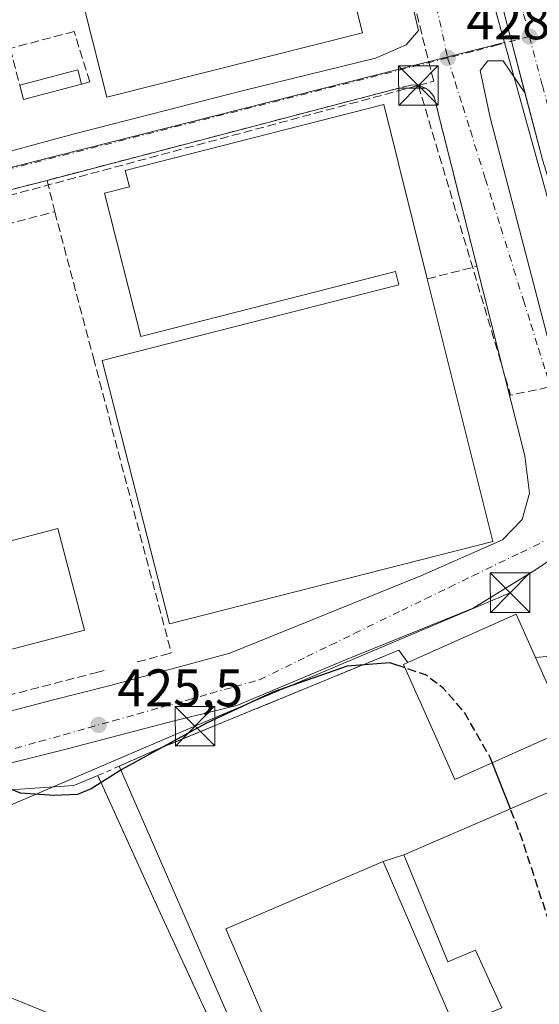
# Model space of a CAD drawing. Units: metres. Extents: x 580240 to 583695, y 4721957 to 4724310.
# Drawn here: x 581326 to 581424, y 4723083 to 4723269 of the extents above; entities that cross this region are included whole.
import ezdxf

# ---------------------------------------------------------------- set-up
doc = ezdxf.new("R2010")
doc.units = ezdxf.units.M
doc.header["$MEASUREMENT"] = 0
for name, pattern in [('DGN Style 2', [1.6480167562047852, 0.988810053722871, -0.6592067024819142]), ('DGN Style 3', [2.307223458686699, 1.648016756204785, -0.6592067024819142]), ('DGN Style 4', [2.6384748266838614, 1.318413404963828, -0.6592067024819142, 0.001648016756204785, -0.6592067024819142])]:
    doc.linetypes.add(name, pattern=pattern)
for name, color, linetype, lineweight in [('Carretera de calzada única Cxs', 7, 'Continuous', 13), ('Carretera de calzada única eje', 7, 'DGN Style 4', 0), ('Conducción de hidrocarburos lineal', 6, 'DGN Style 3', 0), ('Cultivos herbáceos CxS', 92, 'Continuous', 0), ('Curva de nivel maestra', 30, 'Continuous', 30), ('Curva de nivel maestra oculto', 30, 'DGN Style 3', 30), ('Edificación Cxs', 1, 'Continuous', 13), ('Edificación industrial Cxs', 135, 'Continuous', 13), ('Explanada Cxs', 7, 'Continuous', 0), ('Huerta CxS', 92, 'Continuous', 0), ('Instalación de telecomunicaciones y medición Cxs', 135, 'Continuous', 0), ('Muro lineal', 1, 'DGN Style 3', 13), ('Núcleo urbano CxS', 7, 'Continuous', 0), ('Punto de cota en terreno', 7, 'Continuous', 0), ('Recinto industrial CxS', 135, 'Continuous', 0), ('Rótulo de punto de cota en terreno', 7, 'Continuous', 0), ('Tendido', 6, 'Continuous', 0), ('Torre de tendido puntual', 7, 'Continuous', 0), ('Valla', 7, 'DGN Style 2', 0), ('Vía urbana Cxs', 4, 'Continuous', 0), ('Vía urbana eje', 4, 'DGN Style 4', 0)]:
    doc.layers.add(name, color=color, linetype=linetype, lineweight=lineweight)
doc.styles.add('Style-Arial', font='txt')

# ---------------------------------------------------------------- blocks, each defined once
blk = doc.blocks.new('*U12')
at = {"layer": 'Cultivos herbáceos CxS', "color": 92, "linetype": 'Continuous', "lineweight": 0}
blk.add_polyline3d([(581230.4589999998, 4723295.866400001, 427.027700000006), (581237.4474999999, 4723267.3532, 426.7318999999989), (581248.3723999998, 4723222.228499999, 426.4208999999974), (581259.3550000004, 4723176.865499999, 425.6622999999963), (581267.6983000003, 4723144.519200001, 424.9032000000007), (581269.6738, 4723136.860400001, 424.8380000000034), (581275.5476000002, 4723127.652899999, 424.5944000000018), (581284.9138000002, 4723121.3029, 424.7133999999933), (581290.9463999998, 4723119.556600001, 424.5767999999953), (581302.6939000003, 4723117.6516, 424.5687999999937), (581322.2202000003, 4723123.366599999, 425.0430000000051), (581336.1902000001, 4723124.3191, 425.341499999995), (581340.7100999998, 4723126.170100001, 425.5656000000017), (581352.1700999998, 4723100.960100001, 425.2253999999957), (581366.5500999996, 4723069.840100001, 424.9152000000031)], dxfattribs=at)
blk = doc.blocks.new('*U33')
at = {"layer": 'Recinto industrial CxS', "color": 135, "linetype": 'Continuous', "lineweight": 0}
for points in [[(581343.4397, 4723535.4594, 431.4812999999995), (581369.1656999998, 4723422.0814, 429.4516000000004), (581370.4518999998, 4723422.2729, 429.4774000000034), (581382.4516000003, 4723424.125600001, 430.2633999999962), (581384.8607000001, 4723413.5702, 430.0920000000042), (581386.4946999997, 4723406.416300001, 430.0522999999957), (581396.4401000004, 4723362.890100001, 429.6000000000058), (581397.1094000004, 4723359.9453, 429.570200000002), (581404.3799999999, 4723327.957800001, 429.093200000003), (581405.7500999998, 4723321.9301, 429.0050999999949), (581417.9101, 4723269.710100001, 428.192200000005), (581419.0515000002, 4723265.3662, 428.0984999999928), (581420.1890000004, 4723261.0373, 428.0332000000053), (581425.0100999996, 4723242.690099999, 427.7268999999943)], [(581366.5500999996, 4723069.840100001, 425.7244999999967), (581352.1700999998, 4723100.960100001, 425.5356999999931), (581340.7100999998, 4723126.170100001, 426.3608999999997), (581336.1902000001, 4723124.3191, 425.5338999999949), (581322.2202000003, 4723123.366599999, 425.241399999999), (581302.6939000003, 4723117.6516, 425.1677999999956), (581290.9463999998, 4723119.556600001, 425.2553999999946), (581284.9138000002, 4723121.3029, 425.243100000007), (581275.5476000002, 4723127.652899999, 425.1692000000039), (581269.6738, 4723136.860400001, 424.8991999999998), (581267.6983000003, 4723144.519200001, 424.9446000000025), (581259.3550000004, 4723176.865499999, 425.7127999999939), (581248.3723999998, 4723222.228499999, 426.4265000000014), (581237.4474999999, 4723267.3532, 426.7550000000047), (581230.4589999998, 4723295.866400001, 427.1904000000068)]]:
    blk.add_polyline3d(points, dxfattribs=at)
blk = doc.blocks.new('5PATER')
at = {"layer": 'Huerta CxS', "linetype": 'Continuous', "lineweight": 0}
h = blk.add_hatch(color=51, dxfattribs=at)
edge = h.paths.add_edge_path()
edge.add_ellipse((0, 0), major_axis=(-0.1095731443231308, -0.1110710700762829), ratio=0.9994222409660322, start_angle=0, end_angle=360)
blk = doc.blocks.new('*U41')
at = {"layer": 'Carretera de calzada única Cxs', "color": 7, "linetype": 'Continuous', "lineweight": 13}
blk.add_polyline3d([(581425.0100999996, 4723242.690099999, 427.7268999999943), (581421.6251999997, 4723255.571799999, 427.9554999999964), (581419.0515000002, 4723265.3662, 428.0984999999928), (581417.9101, 4723269.710100001, 428.192200000005), (581417.0343000004, 4723273.471200001, 428.271900000007), (581405.7500999998, 4723321.9301, 429.0050999999949), (581398.1540999999, 4723355.349400001, 429.510500000004), (581397.1094000004, 4723359.9453, 429.570200000002), (581396.4401000004, 4723362.890100001, 429.6000000000058), (581395.698, 4723366.1381, 429.6276999999973), (581384.8601000002, 4723413.5701, 430.0920000000042), (581372.2100999998, 4723469.0101, 430.9407000000065)], dxfattribs=at)
blk = doc.blocks.new('*U46')
at = {"layer": 'Vía urbana Cxs', "color": 4, "linetype": 'Continuous', "lineweight": 0}
for points in [[(581417.9101, 4723269.710100001, 428.192200000005), (581419.0515000002, 4723265.3662, 428.0984999999928), (581421.6251999997, 4723255.571799999, 427.9554999999964), (581417.5253, 4723261.657500001, 428.0976999999984), (581414.6149000004, 4723261.657500001, 428.0722999999998), (581413.1596999997, 4723259.805500001, 428.0265000000073), (581415.0118000006, 4723250.9419, 427.8365000000049), (581431.0191000003, 4723189.6907, 426.4409000000014)], [(581431.3701, 4723170.4301, 426.6793000000035), (581423.6320000002, 4723165.196900001, 426.2390000000014), (581411.8284999998, 4723157.9441, 426.8209999999963), (581387.6525999998, 4723148.1315, 426.3689000000013), (581367.0319999997, 4723139.456700001, 425.9811000000045), (581354.9441000001, 4723136.4702, 426.5274000000064), (581334.1971000005, 4723131.0932, 425.5547999999981), (581316.2054000003, 4723126.5953, 424.9968999999983)], [(581300.198, 4723132.151500001, 424.9728999999934), (581332.0804000003, 4723140.485900001, 425.7179000000033), (581343.2827000003, 4723143.296399999, 425.8390999999974), (581365.7521000003, 4723149.411400001, 426.4738999999972), (581401.8737000005, 4723164.0592, 428.5883999999933), (581417.3746999997, 4723170.885299999, 427.7317999999942), (581421.0722000003, 4723174.725000001, 426.6057000000001), (581422.4943000004, 4723179.702400001, 426.4192999999942), (581421.6264000004, 4723186.780300001, 426.4728999999934), (581412.5000999998, 4723222.720100001, 426.9979000000022), (581404.4301000005, 4723254.770099999, 427.9973000000027), (581404.1801000005, 4723255.1801, 428.0255999999936), (581403.8800999997, 4723255.550100001, 428.054099999994), (581403.5401, 4723255.890100001, 428.0831000000035), (581403.1700999998, 4723256.200099999, 428.1122999999934), (581402.7701000003, 4723256.460100001, 428.1404000000039), (581397.7381999996, 4723256.481699999, 428.1388000000007), (581367.6601, 4723248.594500001, 429.7087999999931), (581331.1101000002, 4723239.0101, 427.3861000000034), (581288.4001000002, 4723228.130100001, 426.9149000000034)]]:
    blk.add_polyline3d(points, dxfattribs=at)
blk.add_polyline3d([(581237.7406000001, 4723315.6327, 427.1999999999971), (581235.2270000001, 4723311.663899999, 427.2119999999995), (581237.4759999998, 4723301.345100001, 427.3003000000026), (581247.1333, 4723262.7159, 427.1750000000029), (581253.2344000004, 4723237.588199999, 426.978099999993), (581255.8801999995, 4723229.518400001, 426.8426000000036), (581260.9073000001, 4723227.798599999, 426.9192999999942), (581306.1512000002, 4723239.7049, 427.1456000000035), (581336.0492000004, 4723247.774700001, 427.4468000000052), (581368.0637999997, 4723255.9768, 428.5430999999954), (581393.3316000003, 4723262.194499999, 428.4548000000068), (581399.1524, 4723264.708000001, 428.394100000005), (581401.4577000003, 4723267.429199999, 428.4236999999994), (581393.1836000001, 4723302.668, 428.8304999999964), (581381.2735000001, 4723350.266100001, 429.3209999999963), (581375.9857000001, 4723351.0869, 429.3080000000046), (581346.0877, 4723344.075400001, 428.8157999999967), (581301.3729999998, 4723331.772299999, 427.8027000000002)], close=True, dxfattribs=at)
blk = doc.blocks.new('5TTEND')
at = {"layer": 'Instalación de telecomunicaciones y medición Cxs', "color": 7, "linetype": 'Continuous', "lineweight": 0}
for p, q in [((-0.375, 0.3754), (0.375, -0.3746)), ((0.3720000000000001, 0.3784000000000001), (-0.3720000000000001, -0.3776))]:
    blk.add_line(p, q, dxfattribs=at)
at = {"layer": 'Instalación de telecomunicaciones y medición Cxs', "color": 7, "linetype": 'Continuous', "lineweight": 0, "flags": 128}
blk.add_lwpolyline([(-0.375, -0.3746), (0.375, -0.3746), (0.375, 0.3754), (-0.375, 0.3754), (-0.3720000000000001, -0.3776)], dxfattribs=at)

msp = doc.modelspace()

# ---------------------------------------------------------------- linework, layer by layer
at = {"layer": 'Carretera de calzada única Cxs', "color": 7, "linetype": 'Continuous', "lineweight": 13}
for points in [[(581421.6251999997, 4723255.571799999, 427.9554999999964), (581419.0515000002, 4723265.3662, 428.0984999999928), (581417.9101, 4723269.710100001, 428.192200000005), (581417.0343000004, 4723273.471200001, 428.271900000007)], [(581442.5701000001, 4723190.960100001, 426.9018000000069), (581430.5100999996, 4723225.0801, 427.4187999999995), (581425.0100999996, 4723242.690099999, 427.7268999999943), (581421.6251999997, 4723255.571799999, 427.9554999999964)]]:
    msp.add_polyline3d(points, dxfattribs=at)
at = {"layer": 'Carretera de calzada única eje', "color": 7, "linetype": 'DGN Style 4', "lineweight": 0}
for points in [[(581400.5500999996, 4723360.720100001, 429.5837000000029), (581407.5000999998, 4723330.100099999, 429.116399999999), (581412.1401000004, 4723309.630100001, 428.7782000000007), (581418.2301000003, 4723283.5101, 428.4017000000022), (581421.3701, 4723270.4901, 428.0991000000067), (581422.4801000003, 4723266.2601, 428.0280999999959)], [(581422.4801000003, 4723266.2601, 428.0280999999959), (581424.9200999998, 4723256.9901, 427.8680000000023), (581428.5000999998, 4723243.640100001, 427.6650999999983), (581431.2500999998, 4723234.8301, 427.4611000000005), (581436.8901000004, 4723216.860099999, 427.1937000000034), (581442.9200999998, 4723199.8101, 426.9321000000054), (581448.7714999998, 4723184.5963, 426.7100999999967)]]:
    msp.add_polyline3d(points, dxfattribs=at)
at = {"layer": 'Conducción de hidrocarburos lineal', "color": 6, "linetype": 'DGN Style 3', "lineweight": 0, "extrusion": (-0.01035330743781899, -0.002786991594617814, 0.9999425191994536), "elevation": -18754.9593963634, "flags": 128}
msp.add_lwpolyline([(581248.0486557912, 4723188.96938657), (581374.7115283629, 4723223.06361898)], dxfattribs=at)
at = {"layer": 'Conducción de hidrocarburos lineal', "color": 6, "linetype": 'DGN Style 3', "lineweight": 0, "extrusion": (-0.0275858872159066, -0.03778285404123848, 0.9989051380221297), "elevation": -194068.9021976819, "flags": 128}
msp.add_lwpolyline([(-2315612.383903705, 4153006.255848952), (-2315563.660377117, 4152969.117376388), (-2315554.972091613, 4152978.755765521)], dxfattribs=at)
at = {"layer": 'Conducción de hidrocarburos lineal', "color": 6, "linetype": 'DGN Style 3', "lineweight": 0}
msp.add_polyline3d([(581401.4401000004, 4723256.9901, 428.1705999999977), (581404.3414000003, 4723257.7827, 428.1442999999999), (581378.7571999999, 4723359.248199999, 429.318299999999), (581337.0146000005, 4723348.5551, 428.2333000000072), (581336.3201000001, 4723351.800100001, 428.6677999999956)], dxfattribs=at)
at = {"layer": 'Cultivos herbáceos CxS', "color": 92, "linetype": 'Continuous', "lineweight": 0}
msp.add_polyline3d([(581248.3723999998, 4723222.228499999, 426.4208999999974), (581259.3550000004, 4723176.865499999, 425.6622999999963), (581267.6983000003, 4723144.519200001, 424.9032000000007), (581269.6738, 4723136.860400001, 424.8380000000034), (581275.5476000002, 4723127.652899999, 424.5944000000018), (581284.9138000002, 4723121.3029, 424.7133999999933), (581290.9463999998, 4723119.556600001, 424.5767999999953), (581302.6939000003, 4723117.6516, 424.5687999999937), (581322.2202000003, 4723123.366599999, 425.0430000000051), (581336.1902000001, 4723124.3191, 425.341499999995), (581340.7100999998, 4723126.170100001, 425.5656000000017), (581352.1700999998, 4723100.960100001, 425.2253999999957), (581366.5500999996, 4723069.840100001, 424.9152000000031), (581367.5208999999, 4723068.129600001, 424.9021000000066), (581382.1700999998, 4723042.3201, 425.0013999999938), (581394.6001000004, 4723021.1501, 424.5194999999949), (581399.8509999998, 4723013.8354, 424.2538000000059), (581403.3397000004, 4723008.975500001, 424.3594000000012), (581407.8300999999, 4723002.720100001, 424.4287999999942), (581431.3201000001, 4722976.270099999, 424.8972000000067)], dxfattribs=at)
at = {"layer": 'Curva de nivel maestra', "color": 30, "linetype": 'Continuous', "lineweight": 30, "elevation": 425, "flags": 128}
for points in [[(581398.9108999996, 4723146.5803), (581396.0099999999, 4723147.5601), (581387.9299999997, 4723146.9101), (581373.8600000005, 4723141.970100001), (581361.2000000002, 4723136.030099999), (581345.2400000002, 4723127.3101), (581339.4699999997, 4723123.690099999), (581336.8600000005, 4723122.630100001), (581332.3899999997, 4723122.390100001), (581326.04, 4723122.860099999), (581322.8600000005, 4723124.200099999)], [(581418.8535000002, 4723119.8983), (581415.4343999998, 4723128.633500001)]]:
    msp.add_lwpolyline(points, dxfattribs=at)
at = {"layer": 'Curva de nivel maestra oculto', "color": 30, "linetype": 'DGN Style 3', "lineweight": 30, "elevation": 425, "flags": 128}
for points in [[(581415.4343999998, 4723128.633500001), (581415.0599999996, 4723129.590100001), (581410.0300000003, 4723138.350099999), (581406.1600000003, 4723142.7401), (581402.79, 4723145.270099999), (581398.9108999996, 4723146.5803)], [(581443.1540999999, 4723021.411), (581444.6200000001, 4723022.340100001), (581445.8300000001, 4723030.0601), (581443.6500000004, 4723042.960100001), (581432.9500000002, 4723077.670100001), (581420.9900000002, 4723114.440099999), (581418.8535000002, 4723119.8983)]]:
    msp.add_lwpolyline(points, dxfattribs=at)
at = {"layer": 'Edificación Cxs', "color": 1, "linetype": 'Continuous', "lineweight": 13, "extrusion": (-0.1144140601006852, -0.3018995328321521, 0.9464492035640398), "elevation": -1492054.413676491, "flags": 128}
msp.add_lwpolyline([(-1130252.042885203, 4375317.259055644), (-1130242.788047363, 4375324.252955883), (-1130241.154393168, 4375321.845047094)], dxfattribs=at)
at = {"layer": 'Edificación Cxs', "color": 1, "linetype": 'Continuous', "lineweight": 13, "extrusion": (-0.1163462341386323, -0.2660767034185224, 0.9569047714896661), "elevation": -1323972.713813786, "flags": 128}
msp.add_lwpolyline([(-1359677.065797778, 4364113.566123355), (-1359685.97853656, 4364106.17429821), (-1359687.72395743, 4364108.467671706)], dxfattribs=at)
at = {"layer": 'Edificación Cxs', "color": 1, "linetype": 'Continuous', "lineweight": 13}
msp.add_3dface([(581337.6401000004, 4723257.2501, 431.8024000000005), (581326.6401000004, 4723254.340100001, 431.8024000000005), (581325.9200999998, 4723257.050100001, 431.8024000000005), (581336.9200999998, 4723259.960100001, 431.8024000000005)], dxfattribs=at)
at = {"layer": 'Edificación industrial Cxs', "color": 135, "linetype": 'Continuous', "lineweight": 13, "flags": 128}
for points, elevation in [([(581394.8601000002, 4723253.4001), (581403.1300999997, 4723220.3101), (581415.5500999996, 4723170.5701), (581354.2901, 4723154.9301), (581341.5401, 4723204.880100001), (581397.7200999996, 4723219.220100001), (581397.0701000001, 4723221.7401), (581348.8901000004, 4723209.440099999), (581341.9600999998, 4723236.5801), (581346.7100999998, 4723237.790100001), (581345.9200999998, 4723240.9001)], 433.5059000000037), ([(581289.7301000003, 4723221.7601), (581300.3000999996, 4723181.420100001), (581307.2401000002, 4723183.140100001), (581310.1201, 4723171.550100001), (581308.9401000004, 4723171.2501), (581310.0100999996, 4723166.940099999), (581333.1401000004, 4723172.9901), (581338.1700999998, 4723153.7301), (581310.6601, 4723146.540100001), (581311.6401000004, 4723142.4301), (581311.2600999996, 4723142.340100001), (581309.7500999998, 4723141.9801), (581301.5800999999, 4723140.040100001), (581298.2500999998, 4723139.2501), (581297.6401000004, 4723139.090100001), (581297.0701000001, 4723141.4901), (581296.7301000003, 4723142.880100001), (581290.0800999999, 4723141.1501), (581270.3000999996, 4723216.670100001)], 431.9814000000044), ([(581429.2701000003, 4723134.8201), (581408.3601000002, 4723125.470100001), (581398.6201, 4723147.2301), (581399.4301000005, 4723147.590100001), (581419.9401000004, 4723156.7501), (581423.6201, 4723148.550100001), (581429.6700999998, 4723135.0001)], 428.2538000000059), ([(581433.0100999996, 4723126.0001), (581460.0100999996, 4723063.340100001), (581464.6700999998, 4723065.5001), (581467.7500999998, 4723058.860099999), (581462.9001000002, 4723056.610099999), (581486.8201000001, 4723001.140100001), (581485.9600999998, 4723000.7501), (581457.3701, 4722988.4301), (581441.3000999996, 4722981.140100001), (581422.4401000004, 4723006.710100001), (581421.8901000004, 4723006.470100001), (581418.8501000004, 4723013.640100001), (581434.1001000004, 4723020.140100001), (581437.1601, 4723012.960100001), (581445.3300999999, 4723016.350099999), (581439.5000999998, 4723029.9101), (581435.6201, 4723028.2501), (581413.4101, 4723080.5701), (581417.2301000003, 4723082.170100001), (581412.2801000001, 4723093.0801), (581407.0100999996, 4723090.9101), (581398.6501000002, 4723111.190099999)], 431.0200999999942), ([(581407.6901000004, 4723079.860099999), (581377.8701, 4723067.0601), (581377.3901000004, 4723068.170100001), (581364.9600999998, 4723097.120100001), (581394.7901, 4723109.920100001)], 428.5874999999942)]:
    msp.add_lwpolyline(points, close=True, dxfattribs=dict(at, elevation=elevation))
at = {"layer": 'Edificación industrial Cxs', "color": 135, "linetype": 'Continuous', "lineweight": 13, "extrusion": (-0.006663437491628147, 0.02666180732898292, 0.9996223019874794), "elevation": 122485.7103941333, "flags": 128}
msp.add_lwpolyline([(-1709277.265512862, -4439652.163144954), (-1709277.265512862, -4439618.042472608)], dxfattribs=at)
at = {"layer": 'Edificación industrial Cxs', "color": 135, "linetype": 'Continuous', "lineweight": 13, "extrusion": (-0.02890980561242985, 0.06635382469936751, 0.9973772571535894), "elevation": 297017.2576872506, "flags": 128}
msp.add_lwpolyline([(-2419558.694933008, -4087011.757807155), (-2419581.156534519, -4087011.963670187), (-2419581.254929709, -4087002.952672283)], dxfattribs=at)
at = {"layer": 'Edificación industrial Cxs', "color": 135, "linetype": 'Continuous', "lineweight": 13, "extrusion": (-0.01132304225509304, 0.02566171949513056, 0.9996065550338505), "elevation": 115047.5086576333, "flags": 128}
msp.add_lwpolyline([(-2438591.501611259, -4084828.388226574), (-2438559.043036873, -4084828.71979157), (-2438558.72833891, -4084797.203290793)], dxfattribs=at)
at = {"layer": 'Edificación industrial Cxs', "color": 135, "linetype": 'Continuous', "lineweight": 13}
for points in [[(581390.8201000001, 4723267.0001, 431.6567000000068), (581342.4200999998, 4723254.770099999, 432.4042999999947), (581331.6201, 4723297.5701, 433.0724999999948), (581380.0100999996, 4723309.790100001, 431.5684000000037), (581390.8201000001, 4723267.0001, 431.6567000000068)], [(581403.1300999997, 4723220.3101, 430.4265000000014), (581415.5500999996, 4723170.5701, 429.1538), (581354.2901, 4723154.9301, 429.9385000000038), (581341.5401, 4723204.880100001, 430.2697999999946), (581397.7200999996, 4723219.220100001, 432.6708999999974), (581397.0701000001, 4723221.7401, 433.5059000000037), (581348.8901000004, 4723209.440099999, 431.7571000000025), (581341.9600999998, 4723236.5801, 430.3225999999996), (581346.7100999998, 4723237.790100001, 433.040399999998), (581345.9200999998, 4723240.9001, 430.2872000000062), (581394.8601000002, 4723253.4001, 429.4888000000064)], [(581289.7301000003, 4723221.7601, 428.9128999999957), (581300.3000999996, 4723181.420100001, 431.1710000000021), (581307.2401000002, 4723183.140100001, 428.0192999999999), (581310.1201, 4723171.550100001, 428.7507000000041), (581308.9401000004, 4723171.2501, 429.395399999994), (581310.0100999996, 4723166.940099999, 431.3839000000008), (581333.1401000004, 4723172.9901, 428.7694000000047), (581338.1700999998, 4723153.7301, 428.8840999999957), (581310.6601, 4723146.540100001, 431.6260000000038), (581311.6401000004, 4723142.4301, 427.9386999999988), (581311.2600999996, 4723142.340100001, 428.1233000000066)], [(581399.4301000005, 4723147.590100001, 427.6165000000037), (581398.6201, 4723147.2301, 427.267200000002), (581408.3601000002, 4723125.470100001, 427.2134999999981), (581429.2701000003, 4723134.8201, 427.2964000000065), (581429.6700999998, 4723135.0001, 427.1143000000012), (581423.6201, 4723148.550100001, 428.2538000000059)], [(581485.9600999998, 4723000.7501, 428.1698999999935), (581486.8201000001, 4723001.140100001, 427.6885000000038), (581462.9001000002, 4723056.610099999, 430.7307000000001), (581467.7500999998, 4723058.860099999, 426.9793999999966), (581464.6700999998, 4723065.5001, 427.247199999998), (581460.0100999996, 4723063.340100001, 430.3157000000065), (581433.0100999996, 4723126.0001, 427.9064999999973), (581398.6501000002, 4723111.190099999, 427.593200000003)], [(581485.9600999998, 4723000.7501, 428.1698999999935), (581457.3701, 4722988.4301, 430.0706000000064), (581441.3000999996, 4722981.140100001, 428.8834000000061), (581422.4401000004, 4723006.710100001, 429.7004000000015), (581421.8901000004, 4723006.470100001, 429.2045999999973), (581418.8501000004, 4723013.640100001, 426.914300000004), (581434.1001000004, 4723020.140100001, 426.4928000000073), (581437.1601, 4723012.960100001, 430.1533000000054), (581445.3300999999, 4723016.350099999, 430.9700000000012), (581439.5000999998, 4723029.9101, 430.8928000000015), (581435.6201, 4723028.2501, 428.7541000000056), (581413.4101, 4723080.5701, 428.1152000000002), (581417.2301000003, 4723082.170100001, 431.0200999999943), (581412.2801000001, 4723093.0801, 430.5920999999944), (581407.0100999996, 4723090.9101, 427.6266000000033), (581398.6501000002, 4723111.190099999, 427.593200000003)], [(581394.7901, 4723109.920100001, 427.7127999999939), (581407.6901000004, 4723079.860099999, 427.1787999999942), (581377.8701, 4723067.0601, 427.9677999999985), (581377.3901000004, 4723068.170100001, 428.5874999999942)]]:
    msp.add_polyline3d(points, dxfattribs=at)
msp.add_3dface([(581390.8201000001, 4723267.0001, 433.0724999999948), (581342.4200999998, 4723254.770099999, 433.0724999999948), (581331.6201, 4723297.5701, 433.0724999999948), (581380.0100999996, 4723309.790100001, 433.0724999999948)], dxfattribs=at)
at = {"layer": 'Explanada Cxs', "color": 7, "linetype": 'Continuous', "lineweight": 0, "extrusion": (-0.4211622989291769, -0.2035612709721488, 0.8838467779660081), "elevation": -1205909.192072667, "flags": 128}
msp.add_lwpolyline([(-3999414.776735303, 2279437.925657212), (-3999414.700649963, 2279431.135876491), (-3999482.808449449, 2279434.14970882)], dxfattribs=at)
at = {"layer": 'Explanada Cxs', "color": 7, "linetype": 'Continuous', "lineweight": 0, "extrusion": (0.02794586962378214, 0.009194625491775053, 0.9995671499369299), "elevation": 60102.33754037542, "flags": 128}
msp.add_lwpolyline([(4304807.46846275, -2027516.770759588), (4304807.468462751, -2027512.705442361)], dxfattribs=at)
at = {"layer": 'Explanada Cxs', "color": 7, "linetype": 'Continuous', "lineweight": 0, "extrusion": (-0.01132304225509304, 0.02566171949513056, 0.9996065550338505), "elevation": 115047.5086576333, "flags": 128}
msp.add_lwpolyline([(-2438591.501611259, -4084828.388226574), (-2438559.043036873, -4084828.71979157), (-2438558.72833891, -4084797.203290793)], dxfattribs=at)
at = {"layer": 'Explanada Cxs', "color": 7, "linetype": 'Continuous', "lineweight": 0}
for points in [[(581433.0100999996, 4723126.0001, 427.9064999999973), (581398.6501000002, 4723111.190099999, 427.593200000003), (581394.7901, 4723109.920100001, 427.7127999999939), (581364.9600999998, 4723097.120100001, 427.7035000000033), (581377.3901000004, 4723068.170100001, 428.5874999999942), (581372.0201000003, 4723065.4901, 425.4113999999972), (581344.7801000001, 4723127.970100001, 426.8212000000058), (581352.4801000003, 4723131.350099999, 426.3447000000015), (581397.7200999996, 4723149.970100001, 426.6916999999958), (581399.4301000005, 4723147.590100001, 427.6165000000037), (581398.6201, 4723147.2301, 427.267200000002), (581408.3601000002, 4723125.470100001, 427.2134999999981), (581429.2701000003, 4723134.8201, 427.2964000000065)], [(581344.7801000001, 4723127.970100001, 426.8212000000058), (581352.4801000003, 4723131.350099999, 426.3447000000015), (581397.7200999996, 4723149.970100001, 426.6916999999958), (581399.4301000005, 4723147.590100001, 427.6165000000037)], [(581429.6700999998, 4723135.0001, 427.1143000000012), (581423.6201, 4723148.550100001, 428.2538000000059), (581444.6401000004, 4723150.4301, 426.2502999999998)], [(581423.6201, 4723148.550100001, 428.2538000000059), (581444.6401000004, 4723150.4301, 426.2502999999998)], [(581399.4301000005, 4723147.590100001, 427.6165000000037), (581398.6201, 4723147.2301, 427.267200000002), (581408.3601000002, 4723125.470100001, 427.2134999999981), (581429.2701000003, 4723134.8201, 427.2964000000065), (581429.6700999998, 4723135.0001, 427.1143000000012), (581423.6201, 4723148.550100001, 428.2538000000059)], [(581485.9600999998, 4723000.7501, 428.1698999999935), (581486.8201000001, 4723001.140100001, 427.6885000000038), (581462.9001000002, 4723056.610099999, 430.7307000000001), (581467.7500999998, 4723058.860099999, 426.9793999999966), (581464.6700999998, 4723065.5001, 427.247199999998), (581460.0100999996, 4723063.340100001, 430.3157000000065), (581433.0100999996, 4723126.0001, 427.9064999999973), (581398.6501000002, 4723111.190099999, 427.593200000003)]]:
    msp.add_polyline3d(points, dxfattribs=at)
at = {"layer": 'Muro lineal', "color": 1, "linetype": 'DGN Style 3', "lineweight": 13, "extrusion": (-0.01010152422728612, 0.04166878744876094, 0.9990804128601639), "elevation": 191366.3051700413, "flags": 128}
msp.add_lwpolyline([(-1677761.932312653, -4449205.167722373), (-1677761.932312653, -4449199.05004297)], dxfattribs=at)
at = {"layer": 'Muro lineal', "color": 1, "linetype": 'DGN Style 3', "lineweight": 13}
for points in [[(581337.6401000004, 4723257.2501, 431.0249999999942), (581339.1901000004, 4723257.670100001, 432.591499999995), (581336.2301000003, 4723267.2301, 433.0599999999977), (581324.1401000004, 4723264.030099999, 428.6521000000066), (581325.9200999998, 4723257.050100001, 429.5443999999989)], [(581403.1300999997, 4723220.3101, 430.4265000000014), (581412.5000999998, 4723222.720100001, 426.9979000000022), (581404.4301000005, 4723254.770099999, 427.9973000000027), (581404.1801000005, 4723255.1801, 428.0255999999936), (581403.8800999997, 4723255.550100001, 428.054099999994), (581403.5401, 4723255.890100001, 428.0831000000035), (581403.1700999998, 4723256.200099999, 428.1122999999934), (581402.7701000003, 4723256.460100001, 428.1404000000039), (581402.3501000004, 4723256.6801, 428.1616999999969), (581401.9101, 4723256.860099999, 428.168399999995), (581401.4401000004, 4723256.9901, 428.1705999999977), (581400.9700999996, 4723257.0701, 428.1692999999942), (581400.4901000002, 4723257.100099999, 428.1652999999933), (581400.0201000003, 4723257.0801, 428.1597000000039), (581331.1101000002, 4723239.0101, 427.3861000000034)], [(581331.1101000002, 4723239.0101, 427.3861000000034), (581288.4001000002, 4723228.130100001, 426.9149000000034), (581289.7301000003, 4723221.7601, 428.9128999999957), (581332.5500999996, 4723233.0701, 427.6484000000055)], [(581332.5500999996, 4723233.0701, 427.6484000000055), (581339.8701, 4723205.380100001, 428.8237999999984), (581354.6300999997, 4723149.420100001, 426.7788), (581354.2500999998, 4723149.3201, 426.741599999994), (581347.9801000003, 4723147.6801, 426.1524999999965)], [(581311.2600999996, 4723142.340100001, 428.1233000000066), (581312.3300999999, 4723138.4101, 425.8411000000052), (581340.3000999996, 4723145.690099999, 425.9873999999982), (581342.3101000004, 4723146.220100001, 426.0277999999962)]]:
    msp.add_polyline3d(points, dxfattribs=at)
at = {"layer": 'Núcleo urbano CxS', "color": 7, "linetype": 'Continuous', "lineweight": 0, "extrusion": (0.02906990361513677, -0.007098956809787865, 0.9995521724832673), "elevation": -16200.5613772735, "flags": 128}
msp.add_lwpolyline([(4726448.764543524, 555497.4099227778), (4726380.044473924, 555462.782367583), (4726361.26659034, 555452.272460124)], dxfattribs=at)
msp.add_lwpolyline([(4726448.764543524, 555497.4099227778), (4726380.044473924, 555462.782367583), (4726361.26659034, 555452.272460124)], dxfattribs=at)
at = {"layer": 'Núcleo urbano CxS', "color": 7, "linetype": 'Continuous', "lineweight": 0, "extrusion": (-0.009472460563876305, -0.002401065696965679, 0.9999522525472827), "elevation": -16420.21861788518, "flags": 128}
msp.add_lwpolyline([(581395.7012221989, 4723239.346308462), (581226.3339471536, 4723196.417384717)], dxfattribs=at)
at = {"layer": 'Núcleo urbano CxS', "color": 7, "linetype": 'Continuous', "lineweight": 0}
for points in [[(581434.9528000001, 4723203.090100001, 427.0632000000041), (581417.7311000006, 4723265.157299999, 428.1282999999967), (581411.9804999996, 4723285.8913, 428.4428000000044), (581394.6590999998, 4723360.8607, 429.4790000000066), (581388.7525000004, 4723386.4199, 429.6971999999951), (581379.4478000002, 4723423.661800001, 430.0160000000033), (581368.5717000002, 4723467.193299999, 430.200800000006)], [(581431.3201000001, 4722976.270099999, 424.8972000000067), (581407.8300999999, 4723002.720100001, 424.4287999999942), (581403.3397000004, 4723008.975500001, 424.3594000000012), (581399.8509999998, 4723013.8354, 424.2538000000059), (581394.6001000004, 4723021.1501, 424.5194999999949), (581382.1700999998, 4723042.3201, 425.0013999999938), (581367.5208999999, 4723068.129600001, 424.9021000000066), (581366.5500999996, 4723069.840100001, 424.9152000000031), (581352.1700999998, 4723100.960100001, 425.2253999999957), (581340.7100999998, 4723126.170100001, 425.5656000000017), (581336.1902000001, 4723124.3191, 425.341499999995), (581322.2202000003, 4723123.366599999, 425.0430000000051), (581302.6939000003, 4723117.6516, 424.5687999999937), (581290.9463999998, 4723119.556600001, 424.5767999999953), (581284.9138000002, 4723121.3029, 424.7133999999933), (581275.5476000002, 4723127.652899999, 424.5944000000018), (581269.6738, 4723136.860400001, 424.8380000000034), (581267.6983000003, 4723144.519200001, 424.9032000000007), (581259.3550000004, 4723176.865499999, 425.6622999999963), (581248.3723999998, 4723222.228499999, 426.4208999999974), (581417.7311000006, 4723265.157299999, 428.1282999999967), (581434.9528000001, 4723203.090100001, 427.0632000000041)], [(581417.7311000006, 4723265.157299999, 428.1282999999967), (581434.9528000001, 4723203.090100001, 427.0632000000041), (581436.2572999997, 4723198.3881, 426.9906000000047), (581436.9773000004, 4723197.2919, 427.0148000000045), (581444.0684000002, 4723186.497500001, 426.8457999999956), (581455.7739000004, 4723191.9959, 426.5660000000062), (581453.8690999999, 4723197.4507, 427.0862000000052), (581453.5669999998, 4723198.3159, 427.1686999999947)], [(581417.7311000006, 4723265.157299999, 428.1282999999967), (581434.9528000001, 4723203.090100001, 427.0632000000041), (581436.2572999997, 4723198.3881, 426.9906000000047), (581436.9773000004, 4723197.2919, 427.0148000000045), (581444.0684000002, 4723186.497500001, 426.8457999999956), (581455.7739000004, 4723191.9959, 426.5660000000062), (581453.8690999999, 4723197.4507, 427.0862000000052), (581453.5669999998, 4723198.3159, 427.1686999999947)], [(581248.3723999998, 4723222.228499999, 426.4208999999974), (581259.3550000004, 4723176.865499999, 425.6622999999963), (581267.6983000003, 4723144.519200001, 424.9032000000007), (581269.6738, 4723136.860400001, 424.8380000000034), (581275.5476000002, 4723127.652899999, 424.5944000000018), (581284.9138000002, 4723121.3029, 424.7133999999933), (581290.9463999998, 4723119.556600001, 424.5767999999953), (581302.6939000003, 4723117.6516, 424.5687999999937), (581322.2202000003, 4723123.366599999, 425.0430000000051), (581336.1902000001, 4723124.3191, 425.341499999995), (581340.7100999998, 4723126.170100001, 425.5656000000017), (581352.1700999998, 4723100.960100001, 425.2253999999957), (581366.5500999996, 4723069.840100001, 424.9152000000031), (581367.5208999999, 4723068.129600001, 424.9021000000066), (581382.1700999998, 4723042.3201, 425.0013999999938), (581394.6001000004, 4723021.1501, 424.5194999999949), (581399.8509999998, 4723013.8354, 424.2538000000059), (581403.3397000004, 4723008.975500001, 424.3594000000012), (581407.8300999999, 4723002.720100001, 424.4287999999942), (581431.3201000001, 4722976.270099999, 424.8972000000067)]]:
    msp.add_polyline3d(points, dxfattribs=at)
msp.add_polyline3d([(581417.7311000006, 4723265.157299999, 428.1282999999967), (581248.3723999998, 4723222.228499999, 426.4208999999974), (581237.4474999999, 4723267.3532, 426.7318999999989), (581230.4589999998, 4723295.866400001, 427.027700000006), (581229.5099999999, 4723299.7382, 427.0454000000027), (581226.3876, 4723318.190099999, 426.8616999999941), (581229.8532999996, 4723318.7509, 427.0577000000048), (581340.8866999998, 4723347.938100001, 428.1309999999939), (581394.6590999998, 4723360.8607, 429.4790000000066), (581411.9804999996, 4723285.8913, 428.4428000000044)], close=True, dxfattribs=at)
at = {"layer": 'Recinto industrial CxS', "color": 135, "linetype": 'Continuous', "lineweight": 0, "extrusion": (0.01270072214962429, -0.01822792176133222, 0.9997531868041936), "elevation": -78282.8768878631, "flags": 128}
msp.add_lwpolyline([(3177257.316469037, 3542070.859125049), (3177255.884879427, 3542067.271674405), (3177254.338030258, 3542063.05405677)], dxfattribs=at)
at = {"layer": 'Recinto industrial CxS', "color": 135, "linetype": 'Continuous', "lineweight": 0, "extrusion": (-0.9671117444986103, -0.2542404023362527, 0.007529373994911705), "elevation": -1763138.856910755, "flags": 128}
msp.add_lwpolyline([(-4420230.490920286, 13703.81880898304), (-4420226.015064924, 13703.753507132), (-4420220.364015432, 13703.67580492943)], dxfattribs=at)
at = {"layer": 'Recinto industrial CxS', "color": 135, "linetype": 'Continuous', "lineweight": 0}
for points in [[(581421.6251999997, 4723255.571799999, 427.9554999999964), (581425.0100999996, 4723242.690099999, 427.7268999999943), (581430.5100999996, 4723225.0801, 427.4187999999995), (581441.3562000003, 4723194.394300001, 426.940499999997)], [(581340.7100999998, 4723126.170100001, 426.3608999999997), (581336.1902000001, 4723124.3191, 425.5338999999949), (581322.2202000003, 4723123.366599999, 425.241399999999), (581317.0997000001, 4723121.867900001, 425.1111999999994)], [(581431.3201000001, 4722976.270099999, 427.0264000000025), (581407.8300999999, 4723002.720100001, 424.8276000000042), (581403.3397000004, 4723008.975500001, 424.638300000006), (581399.8509999998, 4723013.8354, 424.7638000000007), (581394.6001000004, 4723021.1501, 425.3015000000014), (581382.1700999998, 4723042.3201, 426.0917999999947), (581367.5208999999, 4723068.129600001, 426.0785000000033), (581366.5500999996, 4723069.840100001, 425.7244999999967), (581352.1700999998, 4723100.960100001, 425.5356999999931), (581340.7100999998, 4723126.170100001, 426.3608999999997)]]:
    msp.add_polyline3d(points, dxfattribs=at)
at = {"layer": 'Tendido', "color": 6, "linetype": 'Continuous', "lineweight": 0, "extrusion": (-0.3851758328903176, 0.8993602172174675, 0.2068593180009059), "elevation": 4023962.968594912, "flags": 128}
msp.add_lwpolyline([(-2393790.053965521, -850360.274597178), (-2393866.59671196, -850360.3466557547), (-2393931.424599717, -850359.1478259016)], dxfattribs=at)
at = {"layer": 'Tendido', "color": 6, "linetype": 'Continuous', "lineweight": 0, "extrusion": (-0.1688880812242778, -0.3584678084717865, 0.9181381411910827), "elevation": -1790862.25197201, "flags": 128}
msp.add_lwpolyline([(-1487160.47697361, 4150516.534347235), (-1487145.822077879, 4150510.389651425), (-1487074.331964733, 4150514.629287123)], dxfattribs=at)
at = {"layer": 'Valla', "color": 7, "linetype": 'DGN Style 2', "lineweight": 0}
msp.add_polyline3d([(581399.4301000005, 4723147.590100001, 427.6165000000037), (581397.7200999996, 4723149.970100001, 426.6916999999958), (581352.4801000003, 4723131.350099999, 426.3447000000015), (581344.7801000001, 4723127.970100001, 426.8212000000058), (581340.7100999998, 4723126.170100001, 426.3608999999997), (581352.1700999998, 4723100.960100001, 425.5356999999931), (581366.5500999996, 4723069.840100001, 425.7244999999967), (581382.1700999998, 4723042.3201, 426.0917999999947), (581394.6001000004, 4723021.1501, 425.3015000000014), (581407.8300999999, 4723002.720100001, 424.8276000000042), (581431.3201000001, 4722976.270099999, 427.0264000000025)], dxfattribs=at)
at = {"layer": 'Vía urbana Cxs', "color": 4, "linetype": 'Continuous', "lineweight": 0, "extrusion": (0.2536496209797549, -0.9672961641172696, 2.570686782005612e-05), "elevation": -4421316.549951416, "flags": 128}
msp.add_lwpolyline([(1760436.018942377, 541.7970003192495), (1760404.923926323, 543.3670003197607), (1760367.138172085, 541.0443003190036)], dxfattribs=at)
at = {"layer": 'Vía urbana Cxs', "color": 4, "linetype": 'Continuous', "lineweight": 0, "extrusion": (-0.0003179654683596296, 1.364902647180958e-06, 0.9999999494480477), "elevation": 249.7211595019432, "flags": 128}
msp.add_lwpolyline([(581402.8768433596, 4723256.459763555), (581397.8449431044, 4723256.481363554)], dxfattribs=at)
at = {"layer": 'Vía urbana Cxs', "color": 4, "linetype": 'Continuous', "lineweight": 0, "extrusion": (0.07302968933003202, -0.01270829501391299, 0.9972487972989481), "elevation": -17137.90718249102, "flags": 128}
msp.add_lwpolyline([(4752970.91483287, 236320.3674048521), (4753001.106809917, 236333.8496421365), (4753001.467879972, 236334.1674576506), (4753001.780970286, 236334.5275735058), (4753002.057647192, 236334.9218967699), (4753002.29962508, 236335.3405803633), (4753002.487200064, 236335.7801085716)], dxfattribs=at)
at = {"layer": 'Vía urbana Cxs', "color": 4, "linetype": 'Continuous', "lineweight": 0, "extrusion": (-0.01035964494552945, -0.002639029196711609, 0.9999428550079758), "elevation": -18059.7878701029, "flags": 128}
msp.add_lwpolyline([(581304.3417499323, 4723207.79715271), (581261.6291603945, 4723196.917114825)], dxfattribs=at)
at = {"layer": 'Vía urbana Cxs', "color": 4, "linetype": 'Continuous', "lineweight": 0}
for points in [[(581237.7406000001, 4723315.6327, 427.1999999999971), (581235.2270000001, 4723311.663899999, 427.2119999999995), (581237.4759999998, 4723301.345100001, 427.3003000000026), (581247.1333, 4723262.7159, 427.1750000000029), (581253.2344000004, 4723237.588199999, 426.978099999993), (581255.8801999995, 4723229.518400001, 426.8426000000036), (581260.9073000001, 4723227.798599999, 426.9192999999942), (581306.1512000002, 4723239.7049, 427.1456000000035), (581336.0492000004, 4723247.774700001, 427.4468000000052), (581368.0637999997, 4723255.9768, 428.5430999999954), (581393.3316000003, 4723262.194499999, 428.4548000000068), (581399.1524, 4723264.708000001, 428.394100000005), (581401.4577000003, 4723267.429199999, 428.4236999999994), (581393.1836000001, 4723302.668, 428.8304999999964), (581381.2735000001, 4723350.266100001, 429.3209999999963), (581375.9857000001, 4723351.0869, 429.3080000000046), (581346.0877, 4723344.075400001, 428.8157999999967), (581301.3729999998, 4723331.772299999, 427.8027000000002), (581237.7406000001, 4723315.6327, 427.1999999999971)], [(581421.6251999997, 4723255.571799999, 427.9554999999964), (581419.0515000002, 4723265.3662, 428.0984999999928), (581417.9101, 4723269.710100001, 428.192200000005), (581417.0343000004, 4723273.471200001, 428.271900000007)], [(581421.6251999997, 4723255.571799999, 427.9554999999964), (581417.5253, 4723261.657500001, 428.0976999999984), (581414.6149000004, 4723261.657500001, 428.0722999999998), (581413.1596999997, 4723259.805500001, 428.0265000000073), (581415.0118000006, 4723250.9419, 427.8365000000049), (581431.0191000003, 4723189.6907, 426.4409000000014), (581433.7290000003, 4723182.546599999, 426.3356000000058), (581441.2662000004, 4723184.110900001, 426.7688000000053), (581440.8746999997, 4723190.6217, 426.9094000000041), (581442.5701000001, 4723190.960100001, 426.9018000000069)], [(581288.4001000002, 4723228.130100001, 426.9149000000034), (581260.2459000006, 4723221.580900001, 426.501900000003), (581258.9230000004, 4723218.538100001, 426.4930000000023), (581263.1562999999, 4723200.546399999, 426.1713000000018), (581272.2844000002, 4723163.9016, 425.4720999999991), (581277.3114999998, 4723140.6182, 424.8423000000039), (581281.0157000005, 4723134.7974, 424.8907999999938), (581286.7043000003, 4723130.034800001, 424.9210000000021), (581290.4084000001, 4723129.770300001, 424.9575000000041), (581300.198, 4723132.151500001, 424.9728999999934), (581332.0804000003, 4723140.485900001, 425.7179000000033), (581343.2827000003, 4723143.296399999, 425.8390999999974), (581365.7521000003, 4723149.411400001, 426.4738999999972), (581401.8737000005, 4723164.0592, 428.5883999999933), (581417.3746999997, 4723170.885299999, 427.7317999999942), (581421.0722000003, 4723174.725000001, 426.6057000000001), (581422.4943000004, 4723179.702400001, 426.4192999999942), (581421.6264000004, 4723186.780300001, 426.4728999999934), (581412.5000999998, 4723222.720100001, 426.9979000000022)], [(581431.3701, 4723170.4301, 426.6793000000035), (581423.6320000002, 4723165.196900001, 426.2390000000014), (581411.8284999998, 4723157.9441, 426.8209999999963), (581387.6525999998, 4723148.1315, 426.3689000000013), (581367.0319999997, 4723139.456700001, 425.9811000000045), (581354.9441000001, 4723136.4702, 426.5274000000064), (581334.1971000005, 4723131.0932, 425.5547999999981), (581316.2054000003, 4723126.5953, 424.9968999999983), (581317.1314000003, 4723121.7005, 425.1376000000019), (581305.7543000003, 4723118.2609, 425.1306000000041), (581293.4512, 4723114.688999999, 426.0938000000024), (581292.7896999996, 4723119.583799999, 425.2189000000071), (581286.5000999998, 4723119.530099999, 425.5292000000045)]]:
    msp.add_polyline3d(points, dxfattribs=at)
at = {"layer": 'Vía urbana eje', "color": 4, "linetype": 'DGN Style 4', "lineweight": 0, "extrusion": (0.002493725718827767, -0.01152940179636873, 0.999930424692767), "elevation": -52578.36267689784, "flags": 128}
msp.add_lwpolyline([(581383.4714133908, 4723065.325165488), (581404.1042202044, 4722969.938825564)], dxfattribs=at)
at = {"layer": 'Vía urbana eje', "color": 4, "linetype": 'DGN Style 4', "lineweight": 0, "extrusion": (0.2454623507760078, -0.9692467538299562, 0.01757738722360194), "elevation": -4435285.524165142, "flags": 128}
msp.add_lwpolyline([(1723176.09671445, 78401.02910451338), (1723171.13686185, 78401.06903698949), (1723166.184248215, 78401.04616558987), (1723161.234089581, 78400.85849007634), (1723156.288714907, 78400.59594213092), (1723151.338556274, 78400.8851929237), (1723146.398091604, 78400.80645741774), (1723131.53055673, 78400.85346851182), (1723126.580398097, 78400.81017068935), (1723121.637478425, 78400.49780086325), (1723116.687319792, 78400.11085614045), (1723111.744400121, 78400.38139624421), (1723106.78933148, 78400.1543859668), (1723101.84162785, 78400.00717462176), (1723096.879320248, 78399.99494473699), (1723091.929161616, 78400.04793203674), (1723086.986241944, 78400.02301779354), (1723082.031173304, 78399.94978375491), (1723077.093163638, 78399.84662244415), (1723067.187936366, 78400.00234851429), (1723062.228083767, 78399.83981227549), (1723057.273015128, 78399.65529543208), (1723052.332550459, 78399.6568475203), (1723047.379936823, 78399.66947063609), (1723042.439472154, 78399.6451267257), (1723037.489313521, 78399.53603906893), (1723032.534244881, 78399.5558906469), (1723027.574392282, 78399.61941947698), (1723022.621778646, 78399.48316559696), (1723017.681313978, 78399.32864180174)], dxfattribs=at)
at = {"layer": 'Vía urbana eje', "color": 4, "linetype": 'DGN Style 4', "lineweight": 0}
for points in [[(581422.4801000003, 4723266.2601, 428.0280999999959), (581416.4200999998, 4723264.6801, 428.1215999999986), (581411.6901000004, 4723263.440099999, 428.104800000001), (581406.9801000003, 4723262.220100001, 428.1855000000069)], [(581406.9801000003, 4723262.220100001, 428.1855000000069), (581408.4101, 4723257.630100001, 428.0149999999995), (581409.8501000004, 4723253.040100001, 427.809699999998), (581411.2801000001, 4723248.440099999, 427.7262999999948), (581414.1401000004, 4723239.2601, 428.6202999999951), (581415.5800999999, 4723234.6801, 427.3935000000056), (581417.0301000001, 4723230.090100001, 426.9673000000039), (581421.3201000001, 4723216.3201, 426.6245000000054), (581422.7600999996, 4723211.7301, 426.5501999999979), (581424.1901000004, 4723207.130100001, 426.5507000000071), (581425.6401000004, 4723202.540100001, 426.4964999999939), (581427.0701000001, 4723197.940099999, 426.3999999999942), (581428.5100999996, 4723193.350099999, 426.3867000000028), (581432.8000999996, 4723179.590100001, 426.2067999999999), (581434.2500999998, 4723175.0001, 426.5342999999993)], [(581325.0301000001, 4723131.3301, 425.2356), (581329.6601, 4723132.630100001, 425.3513999999996), (581334.2801000001, 4723133.9301, 425.4869000000036), (581338.9200999998, 4723135.2401, 425.6631999999955), (581343.5500999996, 4723136.540100001, 425.8119000000006), (581348.1700999998, 4723137.840100001, 425.8270000000048), (581352.8000999996, 4723139.1501, 425.9808000000049), (581357.4401000004, 4723140.440099999, 426.4177000000054), (581362.0500999996, 4723141.7501, 426.0774999999995), (581366.6901000004, 4723143.050100001, 426.0910000000004), (581371.3201000001, 4723144.340100001, 426.1796999999933), (581380.3000999996, 4723148.7301, 426.2694999999949), (581384.8000999996, 4723150.920100001, 426.3050999999978), (581389.3000999996, 4723153.100099999, 426.3763000000035), (581398.2801000001, 4723157.4901, 426.4447999999975), (581402.7801000001, 4723159.6801, 426.5850999999967), (581407.2801000001, 4723161.860099999, 426.510500000004), (581411.7600999996, 4723164.050100001, 427.3130999999995), (581420.7600999996, 4723168.4301, 426.5801999999967), (581425.2600999996, 4723170.610099999, 426.2185999999929)]]:
    msp.add_polyline3d(points, dxfattribs=at)

# ---------------------------------------------------------------- block references
at = {"layer": 'Carretera de calzada única Cxs', "color": 7, "linetype": 'Continuous', "lineweight": 13}
msp.add_blockref('*U41', (0, 0), dxfattribs=at)
at = {"layer": 'Cultivos herbáceos CxS', "color": 92, "linetype": 'Continuous', "lineweight": 0}
msp.add_blockref('*U12', (0, 0), dxfattribs=at)
at = {"layer": 'Punto de cota en terreno', "color": 7, "linetype": 'Continuous', "lineweight": 0, "xscale": 10, "yscale": 10, "zscale": 10}
for p in [(581422.4800000004, 4723266.26, 427.9600000000065), (581406.9800000004, 4723262.220000001, 428.179999999993), (581340.8700000001, 4723135.789999999, 425.5)]:
    msp.add_blockref('5PATER', p, dxfattribs=at)
at = {"layer": 'Recinto industrial CxS', "color": 135, "linetype": 'Continuous', "lineweight": 0}
msp.add_blockref('*U33', (0, 0), dxfattribs=at)
at = {"layer": 'Torre de tendido puntual', "color": 7, "linetype": 'Continuous', "lineweight": 0, "xscale": 10, "yscale": 10, "zscale": 10}
for p in [(581401.4401000004, 4723256.9901, 428.1705999999977), (581418.8119999999, 4723160.837900001, 427.7624000000069), (581359.1217999998, 4723135.5437, 426.5895000000019)]:
    msp.add_blockref('5TTEND', p, dxfattribs=at)
at = {"layer": 'Vía urbana Cxs', "color": 4, "linetype": 'Continuous', "lineweight": 0}
msp.add_blockref('*U46', (0, 0), dxfattribs=at)

# ---------------------------------------------------------------- texts
at = {"layer": 'Rótulo de punto de cota en terreno', "color": 7, "linetype": 'Continuous', "lineweight": 0, "style": 'Style-Arial'}
for s, p in [('428,18', (581410.5077999998, 4723265.7478)), ('425,5', (581344.3978000004, 4723139.3178))]:
    msp.add_text(s, height=7.000000000000002, dxfattribs=at).set_placement(p)

doc.saveas('drawing.dxf')
